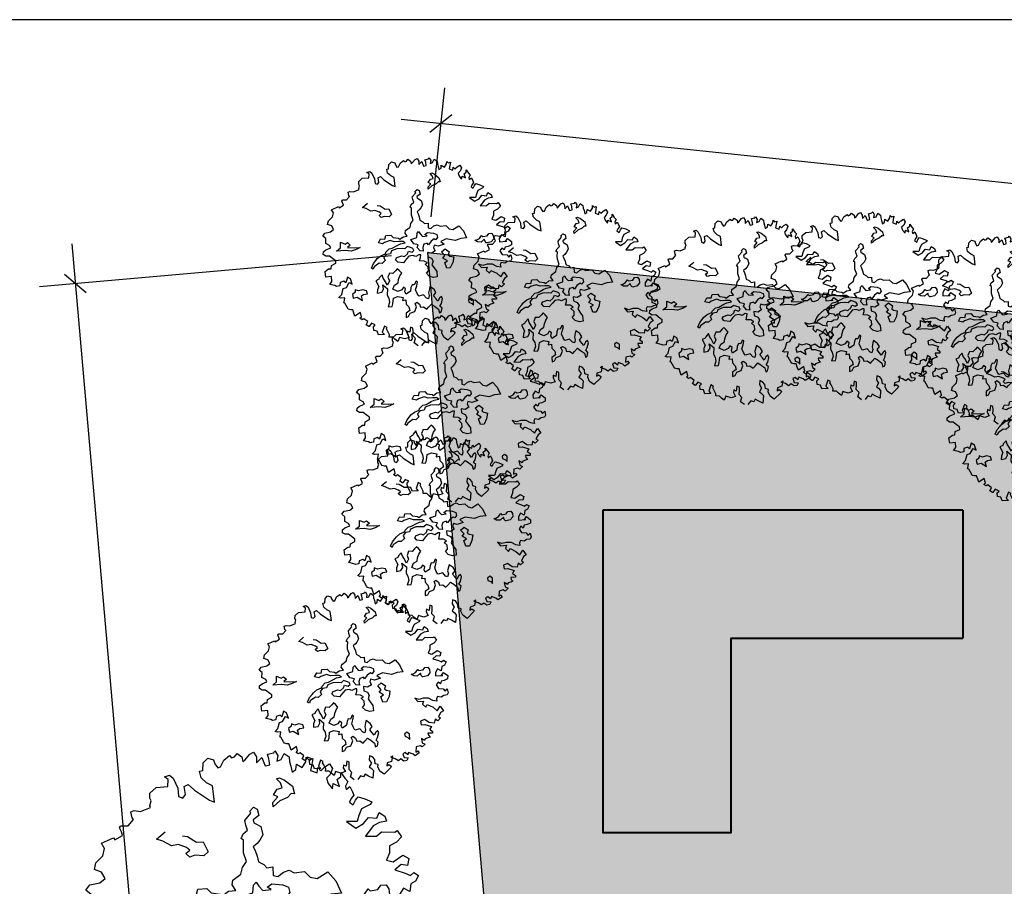
# Model space of a CAD drawing. Units: metres. Extents: x 979 to 1194, y 508 to 650.
# Drawn here: x 1005 to 1029, y 627 to 649 of the extents above; entities that cross this region are included whole.
import ezdxf

# ---------------------------------------------------------------- set-up
doc = ezdxf.new("R2010")
doc.units = ezdxf.units.M
doc.linetypes.add('ACAD_ISO02W100', pattern=[15, 12, -3])
for name, color, linetype in [('BLUE', 5, 'Continuous'), ('formet', 6, 'Continuous'), ('G', 76, 'Continuous'), ('GREEN', 61, 'Continuous'), ('roads', 7, 'Continuous'), ('school', 170, 'Continuous'), ('TEXT', 7, 'Continuous')]:
    doc.layers.add(name, color=color, linetype=linetype)
doc.layers.add('line', color=7, linetype='Continuous', lineweight=40)
doc.styles.get("Standard").update_dxf_attribs({"font": 'ARIAL.TTF', "height": 2})
doc.dimstyles.new('Copy(2) of ISO-25', dxfattribs={"dimtxt": 0.2, "dimasz": 0.5, "dimexe": 0.9, "dimexo": 0.9, "dimgap": 0.6, "dimtad": 1, "dimdsep": 46, "dimtxsty": 'Standard', "dimblk": 'OBLIQUE', "dimcen": 2.5, "dimdle": 1, "dimadec": 0, "dimazin": 0, "dimtfac": 1, "dimtmove": 0, "dimatfit": 3, "dimfxl": 0, "dimarcsym": 0})

# ---------------------------------------------------------------- blocks, each defined once
blk = doc.blocks.new('TREE-1')
at = {"layer": 'G'}
for p, q in [((5.265, -1.065), (5.426, -1.065)), ((5.353, -1.174), (5.265, -1.065)), ((5.265, -1.371), (5.353, -1.174)), ((5.426, -1.065), (5.499, -1.19)), ((5.499, -1.19), (5.535, -1.517)), ((6.427, -1.262), (6.515, -1.05)), ((6.515, -1.05), (6.696, -0.962)), ((6.696, -0.962), (6.841, -1.065)), ((6.841, -1.065), (6.841, -1.19)), ((6.841, -1.19), (6.878, -1.335)), ((6.966, -1.335), (7.127, -1.174)), ((7.127, -1.174), (7.339, -1.102)), ((7.339, -1.102), (7.376, -1.19)), ((7.376, -1.19), (7.464, -1.19)), ((7.464, -1.19), (7.573, -1.122)), ((7.573, -1.122), (7.681, -1.262)), ((4.638, -1.532), (4.69, -1.387)), ((4.69, -1.387), (4.923, -1.283)), ((4.923, -1.283), (5.265, -1.371)), ((6.302, -1.46), (6.323, -1.247)), ((6.411, -1.657), (6.302, -1.46)), ((6.323, -1.247), (6.427, -1.262)), ((6.878, -1.335), (6.966, -1.335)), ((7.681, -1.262), (7.661, -1.408)), ((7.661, -1.408), (7.733, -1.387)), ((7.733, -1.387), (7.93, -1.262)), ((7.93, -1.262), (8.055, -1.247)), ((8.091, -1.408), (8.039, -1.584)), ((8.039, -1.584), (8.236, -1.48)), ((8.055, -1.247), (8.091, -1.408)), ((8.236, -1.48), (8.252, -1.745)), ((8.433, -1.444), (8.63, -1.46)), ((8.433, -1.584), (8.433, -1.444)), ((8.63, -1.46), (8.682, -1.423)), ((8.682, -1.423), (8.718, -1.584)), ((3.938, -1.911), (3.959, -1.729)), ((3.959, -1.729), (4.068, -1.729)), ((4.068, -1.729), (4.244, -1.817)), ((4.565, -1.745), (4.654, -1.62)), ((4.565, -1.802), (4.565, -1.745)), ((4.654, -1.62), (4.638, -1.532)), ((5.535, -1.517), (5.478, -1.766)), ((5.478, -1.766), (5.587, -1.854)), ((5.587, -1.854), (5.696, -1.781)), ((5.696, -1.781), (5.732, -1.532)), ((5.732, -1.532), (5.872, -1.517)), ((5.872, -1.517), (5.996, -1.745)), ((5.996, -1.745), (6.323, -2.175)), ((6.551, -1.802), (6.411, -1.657)), ((8.252, -1.745), (8.397, -1.766)), ((8.397, -1.766), (8.433, -1.584)), ((8.718, -1.584), (8.63, -1.729)), ((8.63, -1.729), (8.77, -1.729)), ((8.77, -1.729), (8.915, -1.584)), ((8.915, -1.584), (9.024, -1.729)), ((9.024, -1.729), (8.988, -1.875)), ((3.477, -2.072), (3.528, -2.035)), ((3.492, -2.212), (3.477, -2.072)), ((3.528, -2.035), (3.544, -2.035)), ((3.544, -2.035), (3.741, -2.103)), ((3.741, -2.103), (3.959, -1.978)), ((3.959, -1.978), (3.938, -1.911)), ((4.244, -1.817), (4.565, -1.802)), ((6.447, -2.284), (6.551, -1.802)), ((8.988, -2.015), (8.967, -2.196)), ((8.988, -1.875), (8.988, -2.015)), ((9.097, -2.16), (9.164, -2.015)), ((9.164, -2.015), (9.294, -2.16)), ((9.294, -2.16), (9.455, -2.035)), ((9.455, -2.035), (9.506, -1.911)), ((9.506, -1.911), (9.558, -2.015)), ((9.558, -2.015), (9.683, -2.015)), ((9.683, -2.015), (9.595, -2.175)), ((2.813, -2.336), (3.207, -2.3)), ((2.849, -2.518), (2.813, -2.336)), ((3.207, -2.3), (3.222, -2.372)), ((3.222, -2.372), (3.492, -2.321)), ((3.492, -2.321), (3.492, -2.212)), ((6.323, -2.175), (6.447, -2.284)), ((8.45, -2.23), (8.542, -2.23)), ((8.524, -2.388), (8.45, -2.23)), ((8.542, -2.23), (8.667, -2.355)), ((8.667, -2.355), (8.828, -2.605)), ((8.967, -2.196), (9.097, -2.16)), ((9.595, -2.175), (9.506, -2.336)), ((9.506, -2.336), (9.667, -2.466)), ((9.667, -2.466), (9.74, -2.321)), ((9.74, -2.321), (9.792, -2.445)), ((9.792, -2.445), (9.952, -2.372)), ((9.952, -2.372), (10.113, -2.336)), ((10.113, -2.336), (10.149, -2.497)), ((2.725, -2.715), (2.849, -2.518)), ((4.423, -2.766), (4.746, -2.641)), ((8.201, -2.659), (8.362, -2.531)), ((8.307, -2.766), (8.201, -2.659)), ((8.362, -2.531), (8.524, -2.55)), ((8.524, -2.55), (8.524, -2.388)), ((8.828, -2.605), (8.81, -2.836)), ((10.025, -2.642), (9.88, -2.715)), ((10.149, -2.497), (10.025, -2.642)), ((2.346, -3.021), (2.455, -2.839)), ((2.455, -2.839), (2.725, -2.715)), ((4.584, -2.891), (4.423, -2.766)), ((4.782, -3.104), (4.584, -2.891)), ((5.194, -2.928), (5.337, -2.998)), ((7.128, -3.104), (7.378, -2.961)), ((7.363, -2.888), (7.506, -2.818)), ((7.378, -2.961), (7.363, -2.888)), ((7.506, -2.818), (7.594, -2.906)), ((7.594, -2.906), (7.576, -3.104)), ((8.076, -2.998), (8.112, -2.873)), ((8.326, -2.891), (8.076, -2.998)), ((8.112, -2.873), (8.307, -2.766)), ((8.575, -2.873), (8.326, -2.891)), ((8.719, -2.803), (8.575, -2.873)), ((8.81, -2.836), (8.719, -2.803)), ((9.88, -2.715), (9.88, -2.876)), ((9.88, -2.876), (9.952, -3.073)), ((9.952, -3.073), (10.025, -2.927)), ((10.025, -2.927), (10.17, -3.073)), ((10.17, -2.855), (10.31, -2.803)), ((10.17, -3.073), (10.17, -2.855)), ((10.31, -2.803), (10.346, -2.694)), ((10.346, -2.694), (10.403, -2.891)), ((10.403, -2.891), (10.455, -3.021)), ((2.528, -3.161), (2.346, -3.021)), ((2.564, -3.379), (2.528, -3.161)), ((4.996, -3.141), (4.782, -3.104)), ((5.194, -3.303), (4.996, -3.141)), ((5.337, -2.998), (5.535, -3.248)), ((5.535, -3.248), (5.73, -3.303)), ((7.11, -3.248), (7.128, -3.104)), ((7.11, -3.409), (7.11, -3.248)), ((7.378, -3.175), (7.363, -3.266)), ((7.363, -3.266), (7.415, -3.318)), ((7.576, -3.104), (7.378, -3.175)), ((10.346, -3.125), (10.331, -3.234)), ((10.331, -3.234), (10.471, -3.182)), ((10.455, -3.021), (10.346, -3.125)), ((10.471, -3.182), (10.492, -3.358)), ((1.9, -3.519), (2.061, -3.41)), ((2.009, -3.7), (1.9, -3.519)), ((2.061, -3.41), (2.367, -3.446)), ((2.367, -3.446), (2.564, -3.379)), ((5.121, -3.464), (5.264, -3.409)), ((5.194, -3.607), (5.121, -3.464)), ((5.264, -3.409), (5.194, -3.303)), ((5.73, -3.303), (5.766, -3.644)), ((6.842, -3.586), (6.948, -3.479)), ((6.948, -3.479), (7.11, -3.409)), ((7.415, -3.318), (7.521, -3.443)), ((7.521, -3.443), (7.506, -3.696)), ((10.383, -3.54), (10.295, -3.628)), ((10.492, -3.467), (10.383, -3.54)), ((10.492, -3.358), (10.492, -3.467)), ((10.492, -3.628), (10.6, -3.555)), ((10.6, -3.555), (10.777, -3.68)), ((1.916, -3.949), (2.009, -3.7)), ((5.355, -3.607), (5.194, -3.607)), ((5.605, -3.714), (5.355, -3.607)), ((5.766, -3.644), (5.605, -3.714)), ((6.772, -4.016), (6.824, -3.854)), ((6.824, -3.854), (6.897, -3.659)), ((6.897, -3.659), (6.842, -3.586)), ((7.363, -3.821), (7.253, -3.891)), ((7.506, -3.696), (7.363, -3.821)), ((10.295, -3.628), (10.383, -3.737)), ((10.383, -3.737), (10.492, -3.628)), ((10.777, -3.68), (10.937, -3.84)), ((10.937, -3.84), (10.865, -3.897)), ((2.077, -4.11), (1.916, -3.949)), ((2.097, -4.255), (2.077, -4.11)), ((2.58, -4.43), (2.686, -4.144)), ((2.686, -4.144), (2.884, -4.324)), ((6.772, -4.302), (6.772, -4.016)), ((7.253, -3.891), (7.11, -3.946)), ((7.11, -3.946), (7.128, -4.071)), ((7.128, -4.071), (7.128, -4.25)), ((10.025, -4.146), (10.222, -4.432)), ((10.331, -4.255), (10.025, -4.146)), ((10.435, -4.095), (10.331, -4.255)), ((10.58, -3.934), (10.435, -4.095)), ((10.865, -3.897), (10.58, -3.934)), ((1.594, -4.468), (1.651, -4.323)), ((1.651, -4.323), (1.812, -4.271)), ((1.812, -4.271), (2.097, -4.255)), ((2.33, -4.522), (2.58, -4.43)), ((2.884, -4.324), (3.028, -4.287)), ((3.028, -4.287), (3.134, -4.467)), ((6.485, -4.607), (6.592, -4.427)), ((6.592, -4.427), (6.772, -4.302)), ((7.128, -4.25), (7.11, -4.427)), ((7.11, -4.427), (7.235, -4.555)), ((10.222, -4.432), (10.492, -4.38)), ((10.492, -4.38), (10.689, -4.255)), ((10.689, -4.255), (10.922, -4.359)), ((10.922, -4.359), (11.046, -4.219)), ((11.046, -4.219), (11.171, -4.38)), ((11.171, -4.38), (11.171, -4.541)), ((1.703, -4.592), (1.594, -4.468)), ((1.88, -4.65), (1.703, -4.592)), ((2.04, -4.899), (1.88, -4.65)), ((2.778, -4.647), (2.33, -4.522)), ((3.064, -4.79), (2.778, -4.647)), ((3.134, -4.467), (2.954, -4.537)), ((2.954, -4.537), (3.314, -4.68)), ((3.314, -4.68), (3.6, -4.753)), ((3.6, -4.753), (3.35, -4.79)), ((4.606, -4.842), (4.782, -4.68)), ((4.782, -4.68), (4.999, -4.769)), ((4.999, -4.769), (5.105, -4.607)), ((5.105, -4.607), (5.373, -4.68)), ((5.373, -4.68), (5.447, -4.842)), ((6.126, -4.823), (6.199, -4.698)), ((6.199, -4.698), (6.485, -4.607)), ((7.235, -4.555), (7.29, -4.68)), ((7.29, -4.68), (7.469, -4.714)), ((7.469, -4.714), (7.396, -4.967)), ((10.74, -4.541), (10.419, -4.753)), ((10.419, -4.753), (10.74, -4.862)), ((10.958, -4.504), (10.74, -4.541)), ((11.171, -4.541), (10.958, -4.504)), ((2.113, -5.007), (2.04, -4.899)), ((2.077, -5.132), (2.113, -5.007)), ((3.35, -4.79), (3.064, -4.79)), ((4.801, -4.967), (4.606, -4.842)), ((4.926, -4.93), (4.801, -4.967)), ((5.248, -4.93), (4.926, -4.93)), ((5.428, -5.073), (5.248, -4.93)), ((5.447, -4.842), (5.696, -4.967)), ((5.696, -4.967), (5.751, -5.037)), ((5.751, -5.037), (5.964, -4.967)), ((5.964, -4.967), (6.181, -5.018)), ((6.181, -5.018), (6.126, -4.823)), ((6.644, -5.253), (6.732, -5.04)), ((6.732, -5.04), (6.842, -4.985)), ((6.842, -4.985), (6.875, -5.128)), ((7.396, -4.967), (7.521, -5.037)), ((7.521, -5.037), (7.719, -4.967)), ((7.719, -4.967), (7.899, -4.967)), ((7.899, -4.967), (8.024, -5.092)), ((10.74, -4.862), (10.922, -4.79)), ((10.922, -4.79), (11.295, -4.935)), ((11.295, -4.935), (11.383, -4.914)), ((11.383, -4.914), (11.44, -5.132)), ((1.382, -5.365), (1.615, -5.293)), ((1.615, -5.293), (1.74, -5.329)), ((1.74, -5.329), (1.812, -5.168)), ((1.812, -5.168), (2.077, -5.132)), ((4.819, -5.448), (5.035, -5.342)), ((5.035, -5.342), (5.212, -5.36)), ((5.212, -5.36), (5.517, -5.305)), ((5.66, -5.143), (5.428, -5.073)), ((5.517, -5.305), (5.696, -5.287)), ((5.876, -5.217), (5.66, -5.143)), ((5.696, -5.287), (5.964, -5.323)), ((5.964, -5.323), (5.876, -5.217)), ((6.303, -5.253), (6.644, -5.253)), ((6.376, -5.524), (6.303, -5.253)), ((6.875, -5.128), (6.948, -5.29)), ((6.948, -5.29), (7.198, -5.345)), ((7.11, -5.238), (7.271, -5.183)), ((7.198, -5.345), (7.11, -5.238)), ((7.271, -5.183), (7.573, -5.326)), ((7.573, -5.326), (7.716, -5.451)), ((8.024, -5.092), (8.329, -5.162)), ((8.329, -5.162), (8.435, -5.378)), ((11.01, -5.272), (10.937, -5.469)), ((11.243, -5.236), (11.01, -5.272)), ((11.44, -5.132), (11.243, -5.236)), ((1.325, -5.651), (1.382, -5.365)), ((1.631, -5.723), (1.325, -5.651)), ((4.158, -5.701), (4.264, -5.628)), ((4.264, -5.628), (4.496, -5.54)), ((4.496, -5.54), (4.767, -5.521)), ((4.801, -5.573), (4.624, -5.683)), ((4.767, -5.521), (4.819, -5.448)), ((5.017, -5.61), (4.801, -5.573)), ((5.124, -5.485), (5.017, -5.61)), ((5.428, -5.467), (5.124, -5.485)), ((5.715, -5.558), (5.428, -5.467)), ((5.84, -5.61), (5.715, -5.558)), ((6.001, -5.54), (5.84, -5.61)), ((6.144, -5.646), (6.001, -5.54)), ((6.251, -5.735), (6.144, -5.646)), ((6.589, -5.649), (6.376, -5.524)), ((6.482, -5.756), (6.589, -5.649)), ((7.503, -5.631), (7.305, -5.683)), ((7.558, -5.701), (7.503, -5.631)), ((7.701, -5.613), (7.558, -5.701)), ((7.716, -5.451), (7.701, -5.613)), ((8.435, -5.378), (8.615, -5.485)), ((8.615, -5.485), (8.99, -5.396)), ((8.99, -5.396), (9.133, -5.735)), ((10.937, -5.469), (10.777, -5.651)), ((10.777, -5.651), (10.958, -5.76)), ((1.558, -5.988), (1.631, -5.723)), ((3.798, -6.003), (3.978, -5.808)), ((4.283, -5.896), (3.96, -5.988)), ((3.978, -5.808), (4.158, -5.701)), ((4.426, -5.951), (4.283, -5.896)), ((4.639, -5.86), (4.426, -5.951)), ((4.624, -5.683), (4.639, -5.86)), ((5.178, -6.003), (5.285, -5.915)), ((5.285, -5.915), (5.553, -5.915)), ((5.553, -5.915), (5.678, -6.003)), ((5.678, -6.003), (5.876, -5.915)), ((5.876, -5.915), (5.983, -5.79)), ((5.983, -5.79), (6.144, -5.915)), ((6.144, -5.915), (6.269, -5.86)), ((6.269, -5.86), (6.251, -5.735)), ((6.571, -5.988), (6.482, -5.756)), ((6.769, -5.863), (6.732, -6.061)), ((6.875, -5.719), (6.769, -5.863)), ((7.073, -5.719), (6.875, -5.719)), ((7.11, -5.826), (7.073, -5.719)), ((7.305, -5.683), (7.11, -5.826)), ((7.396, -5.951), (7.308, -6.076)), ((7.576, -6.076), (7.396, -5.951)), ((8.112, -5.844), (7.792, -5.878)), ((7.792, -5.878), (7.917, -6.076)), ((8.542, -6.076), (8.112, -5.844)), ((9.133, -5.735), (9.169, -6.149)), ((11.155, -5.92), (10.922, -6.009)), ((10.958, -5.76), (11.295, -5.666)), ((11.332, -6.009), (11.155, -5.92)), ((11.295, -5.666), (11.44, -5.827)), ((11.44, -5.827), (11.332, -6.009)), ((1.397, -6.097), (1.558, -5.988)), ((1.631, -6.242), (1.397, -6.097)), ((1.703, -6.315), (1.631, -6.242)), ((1.952, -6.185), (1.88, -6.346)), ((2.17, -6.185), (1.952, -6.185)), ((2.237, -6.294), (2.17, -6.185)), ((2.419, -6.045), (2.237, -6.294)), ((2.543, -6.185), (2.419, -6.045)), ((2.543, -6.475), (2.543, -6.185)), ((3.871, -6.094), (3.798, -6.003)), ((3.96, -5.988), (3.871, -6.094)), ((5.248, -6.164), (5.178, -6.003)), ((5.517, -6.292), (5.248, -6.164)), ((5.751, -6.149), (5.517, -6.292)), ((5.913, -6.058), (5.751, -6.149)), ((6.126, -6.094), (5.913, -6.058)), ((6.251, -6.201), (6.126, -6.094)), ((6.449, -6.164), (6.251, -6.201)), ((6.537, -6.201), (6.449, -6.164)), ((6.485, -6.326), (6.537, -6.201)), ((6.732, -6.061), (6.571, -5.988)), ((6.915, -6.201), (6.86, -6.417)), ((7.11, -6.308), (6.915, -6.201)), ((7.308, -6.076), (7.345, -6.256)), ((7.917, -6.076), (7.576, -6.076)), ((8.865, -6.076), (8.542, -6.076)), ((9.169, -6.149), (8.865, -6.076)), ((10.922, -6.009), (11.186, -6.206)), ((11.186, -6.206), (11.316, -6.33)), ((1.88, -6.346), (1.703, -6.315)), ((1.828, -6.812), (2.009, -6.543)), ((2.009, -6.543), (2.186, -6.543)), ((2.186, -6.543), (2.419, -6.346)), ((2.419, -6.346), (2.543, -6.475)), ((4.228, -6.527), (4.03, -6.634)), ((4.228, -6.722), (4.228, -6.527)), ((5.105, -6.491), (4.977, -6.561)), ((5.175, -6.616), (5.105, -6.491)), ((6.376, -6.488), (6.485, -6.326)), ((6.61, -6.579), (6.376, -6.488)), ((6.86, -6.417), (7.022, -6.561)), ((7.345, -6.256), (7.11, -6.308)), ((7.646, -6.417), (7.878, -6.329)), ((7.753, -6.67), (7.646, -6.417)), ((7.878, -6.329), (8.039, -6.545)), ((8.039, -6.545), (7.933, -6.689)), ((9.651, -6.545), (9.544, -6.417)), ((9.544, -6.417), (9.651, -6.436)), ((9.651, -6.436), (9.812, -6.402)), ((9.831, -6.616), (9.651, -6.545)), ((9.812, -6.402), (9.974, -6.292)), ((10.044, -6.527), (9.831, -6.616)), ((9.974, -6.292), (10.01, -6.366)), ((10.01, -6.366), (10.242, -6.402)), ((10.044, -6.652), (10.044, -6.527)), ((10.242, -6.402), (10.367, -6.311)), ((10.367, -6.311), (10.528, -6.347)), ((10.528, -6.347), (10.565, -6.491)), ((10.565, -6.491), (10.528, -6.67)), ((11.404, -6.543), (11.243, -6.564)), ((11.316, -6.33), (11.44, -6.278)), ((11.549, -6.403), (11.404, -6.543)), ((11.44, -6.278), (11.549, -6.403)), ((1.631, -6.921), (1.828, -6.812)), ((2.598, -6.814), (2.543, -6.939)), ((2.741, -6.939), (2.598, -6.814)), ((3.975, -6.704), (3.798, -6.722)), ((3.798, -6.722), (3.85, -7.064)), ((4.03, -6.634), (3.975, -6.704)), ((4.261, -6.847), (4.228, -6.722)), ((4.621, -6.579), (4.478, -6.759)), ((4.478, -6.759), (4.496, -6.975)), ((4.801, -6.652), (4.621, -6.579)), ((4.977, -6.561), (4.801, -6.652)), ((5.105, -6.902), (5.248, -6.795)), ((5.248, -6.795), (5.175, -6.616)), ((6.592, -6.756), (6.735, -6.722)), ((6.699, -6.954), (6.592, -6.756)), ((6.735, -6.722), (6.61, -6.579)), ((7.058, -6.737), (6.933, -6.899)), ((7.022, -6.561), (7.058, -6.737)), ((7.61, -6.759), (7.753, -6.67)), ((7.789, -6.975), (7.61, -6.759)), ((7.933, -6.689), (8.003, -6.777)), ((8.003, -6.777), (8.182, -6.884)), ((10.08, -6.74), (10.044, -6.652)), ((10.117, -6.759), (10.08, -6.74)), ((10.348, -6.777), (10.117, -6.759)), ((10.528, -6.67), (10.348, -6.777)), ((10.813, -6.761), (10.761, -6.937)), ((10.989, -6.615), (10.813, -6.761)), ((11.135, -6.776), (10.989, -6.615)), ((11.243, -6.564), (11.135, -6.776)), ((1.719, -6.994), (1.631, -6.921)), ((1.916, -7.046), (1.719, -6.994)), ((1.812, -7.243), (1.916, -7.046)), ((2.366, -7.009), (2.348, -7.207)), ((2.543, -6.939), (2.366, -7.009)), ((2.973, -6.957), (2.741, -6.939)), ((3.152, -7.064), (2.973, -6.957)), ((3.152, -7.243), (3.152, -7.064)), ((3.85, -7.064), (3.725, -7.207)), ((4.048, -7.295), (4.085, -7.064)), ((4.085, -7.064), (4.246, -7.332)), ((4.316, -7.152), (4.261, -6.847)), ((4.496, -6.975), (4.316, -7.152)), ((4.889, -7.225), (4.977, -7.064)), ((4.977, -7.064), (5.105, -6.902)), ((6.644, -7.152), (6.699, -6.954)), ((6.933, -6.899), (6.985, -7.097)), ((6.985, -7.097), (7.058, -7.329)), ((7.628, -7.009), (7.789, -6.975)), ((7.628, -7.332), (7.628, -7.009)), ((8.182, -6.884), (8.039, -7.152)), ((10.761, -6.937), (11.135, -7.03)), ((11.046, -7.03), (11.223, -6.901)), ((11.135, -7.03), (11.046, -7.03)), ((11.223, -6.901), (11.383, -7.134)), ((11.383, -7.134), (11.316, -7.295)), ((1.776, -7.279), (1.812, -7.243)), ((1.828, -7.316), (1.776, -7.279)), ((1.88, -7.601), (1.828, -7.316)), ((2.348, -7.207), (2.561, -7.225)), ((2.561, -7.225), (2.778, -7.493)), ((2.778, -7.493), (2.796, -7.243)), ((2.796, -7.243), (2.939, -7.207)), ((2.939, -7.207), (3.152, -7.243)), ((3.725, -7.207), (3.655, -7.387)), ((3.655, -7.387), (3.905, -7.42)), ((3.905, -7.42), (4.048, -7.295)), ((4.246, -7.332), (4.118, -7.655)), ((4.514, -7.457), (4.676, -7.277)), ((4.676, -7.277), (4.889, -7.225)), ((6.501, -7.24), (6.644, -7.152)), ((6.592, -7.438), (6.501, -7.24)), ((6.787, -7.582), (6.592, -7.438)), ((7.058, -7.329), (6.985, -7.615)), ((7.808, -7.387), (7.628, -7.332)), ((8.039, -7.152), (7.808, -7.387)), ((10.777, -7.295), (10.632, -7.388)), ((10.632, -7.388), (10.689, -7.616)), ((10.865, -7.425), (10.777, -7.295)), ((10.958, -7.295), (10.865, -7.425)), ((11.119, -7.316), (10.958, -7.295)), ((11.316, -7.295), (11.119, -7.316)), ((1.9, -7.689), (1.88, -7.601)), ((2.009, -7.762), (1.9, -7.689)), ((4.118, -7.655), (4.155, -7.835)), ((4.728, -7.655), (4.514, -7.457)), ((4.962, -7.637), (4.728, -7.655)), ((5.087, -7.53), (4.962, -7.637)), ((5.175, -7.655), (5.087, -7.53)), ((5.087, -7.798), (5.175, -7.655)), ((5.462, -7.691), (5.373, -7.868)), ((5.568, -7.563), (5.462, -7.691)), ((5.678, -7.618), (5.568, -7.563)), ((5.66, -7.886), (5.785, -7.707)), ((5.836, -7.457), (5.678, -7.618)), ((5.785, -7.707), (5.891, -7.53)), ((5.891, -7.53), (5.836, -7.457)), ((6.985, -7.615), (6.787, -7.582)), ((9.309, -7.689), (9.398, -7.922)), ((9.506, -7.834), (9.309, -7.689)), ((10.689, -7.616), (10.922, -7.725)), ((10.922, -7.725), (10.974, -7.871)), ((2.113, -7.798), (2.009, -7.762)), ((2.113, -7.98), (2.113, -7.798)), ((2.113, -8.156), (2.113, -7.98)), ((4.155, -7.835), (4.118, -8.066)), ((4.261, -8.191), (4.389, -7.923)), ((4.389, -7.923), (4.639, -7.905)), ((4.639, -7.905), (4.889, -8.048)), ((5.105, -7.941), (5.087, -7.798)), ((5.373, -7.868), (5.105, -7.941)), ((5.678, -8.103), (5.66, -7.886)), ((6.446, -7.978), (6.376, -8.085)), ((6.607, -8.191), (6.446, -7.978)), ((9.398, -7.922), (9.704, -7.995)), ((9.74, -7.85), (9.506, -7.834)), ((9.704, -7.995), (9.595, -8.14)), ((10.009, -7.943), (9.74, -7.85)), ((10.186, -8.14), (10.009, -7.943)), ((10.492, -8.011), (10.403, -8.104)), ((10.668, -8.104), (10.492, -8.011)), ((10.974, -7.871), (11.119, -7.798)), ((11.098, -8.011), (11.01, -8.104)), ((11.119, -7.798), (11.098, -8.011)), ((2.455, -8.068), (2.113, -8.156)), ((2.331, -8.353), (2.434, -8.301)), ((2.434, -8.301), (2.455, -8.068)), ((4.118, -8.066), (3.96, -8.264)), ((3.96, -8.264), (4.173, -8.316)), ((4.173, -8.316), (4.261, -8.191)), ((4.889, -8.048), (4.801, -8.191)), ((4.801, -8.191), (4.977, -8.228)), ((4.977, -8.228), (4.926, -8.441)), ((5.712, -8.264), (5.678, -8.103)), ((5.98, -8.28), (5.712, -8.264)), ((6.071, -8.496), (5.98, -8.28)), ((6.266, -8.264), (6.251, -8.423)), ((6.376, -8.085), (6.266, -8.264)), ((6.644, -8.389), (6.607, -8.191)), ((9.595, -8.14), (9.704, -8.353)), ((9.704, -8.353), (9.828, -8.229)), ((9.828, -8.229), (10.077, -8.477)), ((10.383, -8.244), (10.186, -8.14)), ((10.403, -8.104), (10.383, -8.244)), ((10.829, -8.068), (10.668, -8.104)), ((11.01, -8.104), (10.829, -8.068)), ((2.419, -8.462), (2.331, -8.353)), ((2.528, -8.441), (2.419, -8.462)), ((2.668, -8.659), (2.528, -8.441)), ((4.926, -8.441), (5.014, -8.639)), ((5.392, -8.566), (5.498, -8.533)), ((5.407, -8.764), (5.392, -8.566)), ((5.498, -8.533), (5.605, -8.676)), ((6.159, -8.566), (6.071, -8.496)), ((6.251, -8.423), (6.159, -8.566)), ((6.464, -8.514), (6.644, -8.389)), ((6.537, -8.709), (6.464, -8.514)), ((10.077, -8.477), (10.222, -8.726)), ((10.222, -8.726), (10.455, -8.55)), ((10.455, -8.55), (10.543, -8.835)), ((2.528, -8.784), (2.668, -8.659)), ((2.631, -8.924), (2.528, -8.784)), ((2.652, -8.924), (2.631, -8.924)), ((2.828, -8.799), (2.652, -8.924)), ((2.989, -8.96), (2.828, -8.799)), ((4.764, -8.907), (4.691, -9.124)), ((4.996, -8.837), (4.764, -8.907)), ((5.014, -8.639), (4.996, -8.837)), ((5.23, -8.981), (5.407, -8.764)), ((5.605, -8.676), (5.605, -8.853)), ((5.605, -8.853), (5.766, -8.889)), ((5.766, -8.889), (5.891, -9.069)), ((6.016, -8.996), (6.214, -8.889)), ((6.214, -8.889), (6.339, -9.051)), ((6.589, -8.853), (6.537, -8.709)), ((6.732, -8.728), (6.589, -8.853)), ((6.857, -8.676), (6.732, -8.728)), ((6.732, -9.032), (6.875, -8.801)), ((6.875, -8.801), (6.857, -8.676)), ((10.367, -8.872), (10.186, -9.053)), ((10.543, -8.835), (10.367, -8.872)), ((2.813, -9.214), (2.865, -9.017)), ((2.974, -9.302), (2.813, -9.214)), ((2.865, -9.017), (2.989, -8.96)), ((3.44, -9.178), (3.222, -9.447)), ((3.544, -9.302), (3.44, -9.178)), ((4.691, -9.124), (4.834, -9.124)), ((4.834, -9.124), (4.977, -8.981)), ((4.977, -8.981), (5.23, -8.981)), ((5.891, -9.069), (6.016, -8.996)), ((6.339, -9.051), (6.482, -9.267)), ((6.607, -9.139), (6.732, -9.032)), ((6.68, -9.282), (6.607, -9.139)), ((9.201, -8.96), (9.164, -9.157)), ((9.164, -9.157), (9.361, -9.214)), ((9.434, -8.944), (9.201, -8.96)), ((9.361, -9.214), (9.652, -9.427)), ((9.615, -9.193), (9.434, -8.944)), ((9.864, -9.302), (9.615, -9.193)), ((9.973, -9.121), (9.864, -9.302)), ((10.077, -9.25), (9.973, -9.121)), ((10.274, -9.157), (10.077, -9.25)), ((10.186, -9.053), (10.274, -9.157)), ((2.974, -9.515), (2.974, -9.302)), ((3.295, -9.608), (2.974, -9.515)), ((3.222, -9.447), (3.295, -9.608)), ((3.492, -9.354), (3.544, -9.302)), ((3.513, -9.479), (3.492, -9.354)), ((3.544, -9.712), (3.513, -9.479)), ((6.482, -9.267), (6.464, -9.48)), ((6.464, -9.48), (6.571, -9.462)), ((6.571, -9.462), (6.68, -9.282)), ((8.164, -9.337), (8.146, -9.462)), ((8.146, -9.462), (8.274, -9.569)), ((8.307, -9.282), (8.164, -9.337)), ((8.417, -9.426), (8.307, -9.282)), ((8.326, -9.697), (8.417, -9.426)), ((9.652, -9.427), (9.522, -9.536)), ((3.492, -9.821), (3.544, -9.712)), ((3.674, -9.894), (3.492, -9.821)), ((4.747, -9.696), (4.622, -9.945)), ((4.851, -9.785), (4.747, -9.696)), ((4.799, -9.945), (4.851, -9.785)), ((5.996, -9.821), (5.908, -10.018)), ((6.126, -9.93), (5.996, -9.821)), ((8.274, -9.569), (8.326, -9.697)), ((9.361, -9.712), (9.346, -9.821)), ((9.346, -9.821), (9.398, -9.945)), ((9.595, -9.785), (9.361, -9.712)), ((9.522, -9.536), (9.631, -9.696)), ((9.631, -9.696), (9.595, -9.785)), ((3.741, -10.034), (3.674, -9.894)), ((3.85, -10.194), (3.741, -10.034)), ((3.995, -10.018), (3.85, -10.194)), ((4.244, -10.194), (3.995, -10.018)), ((4.514, -9.836), (4.456, -9.966)), ((4.456, -9.966), (4.493, -10.194)), ((4.622, -9.945), (4.514, -9.836)), ((4.711, -10.163), (4.799, -9.945)), ((5.908, -10.018), (5.96, -10.231)), ((6.193, -10.106), (6.126, -9.93)), ((6.142, -10.324), (6.193, -10.106)), ((8.936, -9.857), (8.9, -10.091)), ((8.9, -10.091), (9.024, -10.215)), ((9.061, -10.018), (8.936, -9.857)), ((9.128, -9.945), (9.061, -10.018)), ((9.273, -9.945), (9.128, -9.945)), ((9.398, -9.945), (9.273, -9.945)), ((4.493, -10.194), (4.244, -10.194)), ((4.654, -10.557), (4.799, -10.36)), ((4.799, -10.36), (4.711, -10.163)), ((5.96, -10.231), (5.784, -10.376)), ((5.784, -10.376), (5.856, -10.485)), ((6.287, -10.428), (6.142, -10.324)), ((7.163, -10.231), (7.018, -10.5)), ((7.054, -10.267), (7.163, -10.231)), ((7.251, -10.428), (7.054, -10.267)), ((7.858, -10.288), (7.718, -10.303)), ((7.718, -10.303), (7.718, -10.521)), ((7.951, -10.449), (7.858, -10.288)), ((8.039, -10.34), (7.951, -10.449)), ((8.236, -10.5), (8.039, -10.34)), ((8.521, -10.194), (8.412, -10.449)), ((8.755, -10.215), (8.521, -10.194)), ((8.827, -10.303), (8.755, -10.215)), ((9.024, -10.215), (8.827, -10.303)), ((4.799, -10.77), (4.654, -10.557)), ((5.193, -10.682), (4.98, -10.822)), ((5.317, -10.786), (5.193, -10.682)), ((5.442, -10.682), (5.317, -10.786)), ((5.587, -10.843), (5.442, -10.682)), ((5.929, -10.646), (5.763, -11.019)), ((5.856, -10.485), (5.929, -10.646)), ((6.23, -10.537), (6.287, -10.428)), ((6.25, -10.786), (6.23, -10.537)), ((6.769, -10.5), (6.696, -10.646)), ((6.696, -10.646), (6.821, -10.609)), ((7.018, -10.5), (6.769, -10.5)), ((6.821, -10.609), (6.909, -10.734)), ((7.376, -10.589), (7.251, -10.428)), ((7.536, -10.537), (7.376, -10.589)), ((7.645, -10.698), (7.536, -10.537)), ((7.806, -10.718), (7.645, -10.698)), ((7.718, -10.521), (7.915, -10.609)), ((7.915, -10.609), (7.806, -10.718)), ((8.309, -10.625), (8.236, -10.5)), ((8.573, -10.557), (8.309, -10.625)), ((8.412, -10.449), (8.542, -10.428)), ((8.542, -10.428), (8.573, -10.557)), ((5.763, -11.019), (5.587, -10.843)), ((6.411, -11.019), (6.25, -10.786)), ((6.857, -10.806), (6.411, -11.019)), ((6.909, -10.734), (6.857, -10.806))]:
    blk.add_line(p, q, dxfattribs=at)
blk = doc.blocks.new('_Oblique')
at = {"color": 0, "lineweight": -2}
blk.add_line((-0.5, -0.5), (0.5, 0.5), dxfattribs=at)
blk = doc.blocks.new('*D39')
at = {"layer": 'Defpoints', "color": 0, "ltscale": 0.35}
for p in [(1015.073, 642.863), (1025.79, 520.371), (1017.008, 519.603)]:
    blk.add_point(p, dxfattribs=at)
at = {"layer": 'TEXT', "color": 0, "lineweight": -2, "ltscale": 0.35}
for p, q in [((1006.204, 643.091), (1017.095, 518.607)), ((1014.176, 642.785), (1005.395, 642.017)), ((1024.893, 520.293), (1016.112, 519.525))]:
    blk.add_line(p, q, dxfattribs=at)
at = {"layer": 'TEXT', "color": 0, "lineweight": -2, "ltscale": 0.35, "xscale": 0.5, "yscale": 0.5, "zscale": 0.5}
for p, rotation in [((1006.291, 642.095), 95), ((1017.008, 519.603), 275)]:
    blk.add_blockref('_Oblique', p, dxfattribs=dict(at, rotation=rotation))
at = {"layer": 'TEXT', "color": 0, "ltscale": 0.35, "insert": (1013.265, 580.99), "char_height": 2, "attachment_point": 5, "rotation": 275}
blk.add_mtext('123', dxfattribs=at)

msp = doc.modelspace()

# ---------------------------------------------------------------- hatches: boundary and pattern name
at = {"layer": 'GREEN', "lineweight": 35, "ltscale": 0.35}
msp.add_hatch(color=256, dxfattribs=at).paths.add_polyline_path([(1043.616, 625.077), (1031.355, 625.072), (1031.355, 641.152), (1015.073, 642.863), (1017.77, 612.042), (1043.616, 612.042)])
at = {"layer": 'school', "linetype": 'ACAD_ISO02W100', "lineweight": 35, "ltscale": 0.35}
msp.add_hatch(color=256, dxfattribs=at).paths.add_polyline_path([(1028.428, 636.443), (1019.453, 636.443), (1019.453, 628.399), (1022.648, 628.399), (1022.648, 633.248), (1028.428, 633.248)])

# ---------------------------------------------------------------- linework, layer by layer
at = {"layer": 'formet', "color": 0}
msp.add_line((1189.527, 648.682), (980.373, 648.682), dxfattribs=at)
at = {"layer": 'line'}
msp.add_line((1028.428, 636.443), (1028.428, 633.248), dxfattribs=at)
at = {"layer": 'line', "lineweight": 40}
for points in [[(1019.453, 636.443), (1019.453, 628.399), (1022.648, 628.399), (1022.648, 633.248), (1028.428, 633.248)], [(1028.428, 636.443), (1019.453, 636.443)]]:
    msp.add_lwpolyline(points, dxfattribs=at)
at = {"layer": 'roads'}
for p, q in [((1123.848, 631.431), (1015.073, 642.863)), ((1015.073, 642.863), (1025.79, 520.371))]:
    msp.add_line(p, q, dxfattribs=at)
at = {"layer": 'TEXT', "ltscale": 0.35}
for p, q in [((1015.167, 643.758), (1015.506, 646.981)), ((1125.181, 634.548), (1014.417, 646.19))]:
    msp.add_line(p, q, dxfattribs=at)

# ---------------------------------------------------------------- block references
at = {"layer": 'BLUE', "rotation": 19.1730692276572}
for p, xscale, yscale, zscale in [((1011.096, 644.535), 0.4640625000000538, 0.4640624999998977, 0.4640625), ((1014.735, 643.43), 0.4640625000000538, 0.4640624999998977, 0.4640625), ((1022.157, 643.187), 0.4640625000000538, 0.4640624999998977, 0.4640625), ((1019.237, 643.065), 0.4640625000000538, 0.4640624999998977, 0.4640625), ((1025.563, 642.579), 0.4640625000000538, 0.4640624999998977, 0.4640625), ((1011.937, 640.634), 0.4640625000000538, 0.4640624999998977, 0.4640625), ((1026.658, 640.391), 0.4640625000000538, 0.4640624999998977, 0.4640625), ((1011.572, 637.594), 0.4640625000000538, 0.4640624999998977, 0.4640625), ((993.758, 635.698), 0.8250000000000957, 0.8249999999998181, 0.8250000000000001), ((1009.504, 633.704), 0.4640625000000538, 0.4640624999998977, 0.4640625), ((1004.121, 629.189), 0.8250000000000957, 0.8249999999998181, 0.8250000000000001)]:
    msp.add_blockref('TREE-1', p, dxfattribs=dict(at, xscale=xscale, yscale=yscale, zscale=zscale))
at = {"layer": 'TEXT', "ltscale": 0.35, "xscale": 0.5, "yscale": 0.5, "zscale": 0.5, "rotation": 173.9999999999999}
msp.add_blockref('_Oblique', (1015.412, 646.086), dxfattribs=at)

# ---------------------------------------------------------------- dimensions: what is measured, and where the dimension line sits
at = {"layer": 'TEXT', "ltscale": 0.35}
dim = msp.add_aligned_dim(p1=(1015.073, 642.863), p2=(1025.79, 520.371), distance=-8.815, text='123', dimstyle='Copy(2) of ISO-25', dxfattribs=at)
dim.commit()
dim.dimension.update_dxf_attribs({"geometry": '*D39', "text_midpoint": (1013.265, 580.99)})

doc.saveas('drawing.dxf')
